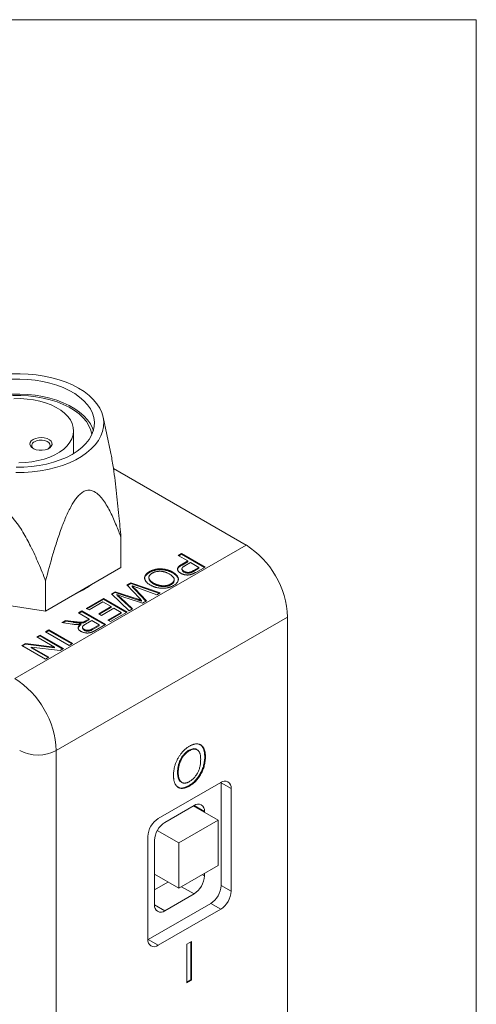
# Model space of a CAD drawing. Units: millimetres. Extents: x 2 to 278, y 1 to 215.
# Drawn here: x 253 to 278, y 161 to 215 of the extents above; entities that cross this region are included whole.
import ezdxf

# ---------------------------------------------------------------- set-up
doc = ezdxf.new("R2010")
doc.units = ezdxf.units.MM

msp = doc.modelspace()

# ---------------------------------------------------------------- linework, layer by layer
at = {"color": 7, "linetype": 'Continuous', "lineweight": 0}
for p, q in [((1.579, 214.645), (277.989, 214.645)), ((277.989, 0.903), (277.989, 214.645)), ((258.254, 191.316), (257.853, 193.194)), ((256.263, 191.232), (256.263, 192.459)), ((265.565, 186.289), (258.408, 190.421)), ((258.817, 186.7), (258.817, 185.067)), ((253.083, 179.083), (265.565, 186.289)), ((261.901, 185.729), (262.08, 185.832)), ((262.422, 185.428), (261.901, 185.729)), ((261.936, 185.708), (262.08, 185.791)), ((262.08, 185.832), (263.351, 185.098)), ((262.08, 185.791), (262.08, 185.832)), ((262.08, 185.791), (263.315, 185.078)), ((254.751, 182.72), (258.817, 185.067)), ((262.107, 185.007), (262.107, 184.955)), ((262.111, 185.248), (262.422, 185.428)), ((262.111, 185.206), (262.422, 185.386)), ((262.111, 185.206), (262.111, 185.248)), ((262.569, 185.343), (262.262, 185.166)), ((262.422, 185.386), (262.422, 185.428)), ((263.025, 185.079), (262.569, 185.343)), ((262.722, 184.904), (263.025, 185.079)), ((262.722, 184.863), (263.025, 185.038)), ((263.351, 185.098), (262.884, 184.829)), ((263.025, 185.038), (263.025, 185.079)), ((260.326, 184.539), (260.326, 184.487)), ((260.352, 184.812), (260.352, 184.854)), ((261.59, 184.794), (261.59, 184.835)), ((261.687, 184.385), (261.687, 184.437)), ((262.214, 184.828), (262.214, 184.87)), ((262.564, 184.785), (262.564, 184.826)), ((262.722, 184.863), (262.722, 184.904)), ((254.751, 184.353), (254.751, 182.72)), ((259.135, 184.132), (259.348, 184.255)), ((259.811, 183.424), (259.135, 184.132)), ((259.161, 184.106), (259.348, 184.213)), ((259.348, 184.255), (260.939, 183.706)), ((259.348, 184.213), (259.348, 184.255)), ((259.348, 184.213), (260.894, 183.68)), ((259.414, 184.046), (259.414, 184.088)), ((259.574, 183.92), (260.19, 183.274)), ((259.574, 183.878), (259.574, 183.92)), ((260.754, 183.599), (259.729, 183.973)), ((260.58, 184.192), (260.58, 184.233)), ((261.508, 184.143), (261.508, 184.185)), ((249.197, 183.579), (254.751, 182.72)), ((256.41, 183.672), (256.446, 183.699)), ((256.946, 182.868), (257.875, 183.405)), ((257.875, 183.405), (259.146, 182.671)), ((257.875, 183.363), (257.875, 183.405)), ((258.309, 183.656), (258.506, 183.769)), ((259.26, 182.737), (258.309, 183.656)), ((258.336, 183.63), (258.506, 183.728)), ((258.506, 183.769), (259.744, 183.362)), ((258.506, 183.728), (258.506, 183.769)), ((258.506, 183.728), (259.744, 183.32)), ((258.599, 183.576), (258.599, 183.617)), ((258.802, 183.432), (259.445, 182.844)), ((258.802, 183.39), (258.802, 183.432)), ((258.802, 183.39), (259.418, 182.828)), ((259.975, 183.149), (259.156, 183.412)), ((259.574, 183.878), (260.165, 183.259)), ((260.939, 183.706), (260.754, 183.599)), ((257.093, 182.784), (256.946, 182.868)), ((256.982, 182.848), (257.875, 183.363)), ((257.842, 183.217), (257.093, 182.784)), ((257.614, 182.577), (258.282, 182.962)), ((257.65, 182.556), (258.282, 182.921)), ((258.429, 182.878), (257.761, 182.492)), ((258.282, 182.962), (257.842, 183.217)), ((257.875, 183.363), (259.11, 182.65)), ((258.282, 182.921), (258.282, 182.962)), ((258.82, 182.652), (258.429, 182.878)), ((259.445, 182.844), (259.26, 182.737)), ((259.744, 183.32), (259.744, 183.362)), ((259.93, 183.259), (259.93, 183.3)), ((260.19, 183.274), (259.975, 183.149)), ((267.811, 182.401), (255.328, 175.195)), ((256.522, 182.624), (256.701, 182.727)), ((257.093, 182.294), (256.522, 182.624)), ((256.558, 182.603), (256.701, 182.686)), ((256.701, 182.727), (257.973, 181.993)), ((256.701, 182.686), (256.701, 182.727)), ((256.701, 182.686), (257.937, 181.973)), ((257.761, 182.492), (257.614, 182.577)), ((258.103, 182.238), (258.82, 182.652)), ((258.139, 182.217), (258.82, 182.611)), ((259.146, 182.671), (258.25, 182.153)), ((258.82, 182.611), (258.82, 182.652)), ((267.811, 144.031), (267.811, 182.401)), ((255.619, 182.103), (255.825, 182.221)), ((256.179, 182.02), (255.619, 182.103)), ((255.677, 182.094), (255.825, 182.18)), ((255.825, 182.221), (256.252, 182.158)), ((255.825, 182.18), (255.825, 182.221)), ((255.825, 182.18), (256.252, 182.116)), ((256.252, 182.116), (256.252, 182.158)), ((256.647, 181.977), (256.647, 182.019)), ((256.737, 181.856), (256.737, 181.805)), ((256.815, 182.099), (256.815, 182.141)), ((257.239, 182.21), (256.899, 182.013)), ((256.909, 182.188), (257.093, 182.294)), ((256.909, 182.147), (257.093, 182.253)), ((256.909, 182.147), (256.909, 182.188)), ((257.093, 182.253), (257.093, 182.294)), ((257.647, 181.975), (257.239, 182.21)), ((257.268, 181.756), (257.647, 181.975)), ((257.268, 181.714), (257.647, 181.933)), ((257.973, 181.993), (257.421, 181.675)), ((257.647, 181.933), (257.647, 181.975)), ((258.25, 182.153), (258.103, 182.238)), ((254.273, 181.325), (254.452, 181.429)), ((255.222, 180.778), (254.273, 181.325)), ((254.309, 181.305), (254.452, 181.387)), ((254.452, 181.429), (255.724, 180.695)), ((254.452, 181.387), (254.452, 181.429)), ((254.452, 181.387), (255.688, 180.674)), ((254.746, 181.598), (254.925, 181.702)), ((256.017, 180.864), (254.746, 181.598)), ((254.782, 181.577), (254.925, 181.66)), ((254.925, 181.702), (256.196, 180.968)), ((254.925, 181.66), (254.925, 181.702)), ((254.925, 181.66), (256.16, 180.947)), ((256.827, 181.691), (256.827, 181.732)), ((257.268, 181.714), (257.268, 181.756)), ((253.474, 180.864), (253.664, 180.974)), ((254.746, 180.13), (253.474, 180.864)), ((253.51, 180.844), (253.664, 180.932)), ((253.664, 180.974), (255.222, 180.778)), ((253.664, 180.932), (253.664, 180.974)), ((253.664, 180.932), (255.222, 180.736)), ((253.976, 180.782), (254.925, 180.234)), ((255.534, 180.586), (253.976, 180.782)), ((253.976, 180.74), (253.976, 180.782)), ((253.976, 180.74), (254.889, 180.213)), ((255.222, 180.736), (255.222, 180.778)), ((256.196, 180.968), (256.017, 180.864)), ((254.925, 180.234), (254.746, 180.13)), ((255.724, 180.695), (255.534, 180.586)), ((255.328, 175.195), (255.328, 136.825)), ((262.477, 175.208), (262.513, 175.187)), ((262.932, 175.23), (262.887, 175.256)), ((263.338, 174.898), (263.374, 174.878)), ((261.871, 174.025), (261.907, 174.004)), ((264.196, 173.47), (260.828, 171.526)), ((262.058, 173.496), (262.103, 173.47)), ((262.475, 173.297), (262.511, 173.277)), ((264.218, 173.457), (264.218, 173.482)), ((264.218, 167.909), (264.218, 173.457)), ((264.757, 173.146), (264.218, 173.457)), ((264.757, 167.598), (264.757, 173.146)), ((262.759, 172.225), (261.188, 171.318)), ((264.056, 171.427), (262.716, 172.201)), ((263.32, 171.852), (263.32, 171.901)), ((264.056, 171.427), (261.937, 170.204)), ((264.056, 168.98), (264.056, 171.427)), ((261.937, 170.204), (260.776, 170.874)), ((260.267, 170.553), (260.267, 165.005)), ((260.626, 170.346), (260.626, 166.872)), ((261.937, 170.204), (261.937, 167.756)), ((261.937, 167.756), (260.626, 168.513)), ((261.937, 167.756), (264.056, 168.98)), ((263.32, 168.427), (263.32, 168.555)), ((260.626, 167.675), (261.352, 168.094)), ((261.188, 166.548), (262.759, 167.455)), ((264.218, 167.909), (264.757, 167.598)), ((260.29, 164.992), (263.657, 166.936)), ((264.196, 166.625), (263.657, 166.936)), ((260.828, 164.681), (264.196, 166.625)), ((260.268, 164.98), (260.29, 164.992)), ((260.29, 164.992), (260.828, 164.681)), ((262.372, 164.743), (262.629, 164.891)), ((262.593, 164.87), (262.593, 162.815)), ((262.629, 164.891), (262.629, 162.794)), ((262.372, 162.646), (262.372, 164.743)), ((262.593, 162.815), (262.372, 162.687)), ((262.629, 162.794), (262.372, 162.646)), ((262.593, 162.815), (262.629, 162.794))]:
    msp.add_line(p, q, dxfattribs=at)
at = {"color": 8, "linetype": 'Continuous', "lineweight": 0}
for p, q in [((263.32, 171.901), (262.759, 172.225)), ((263.21, 168.491), (263.32, 168.427)), ((262.759, 167.455), (262.087, 167.843)), ((260.626, 166.872), (261.188, 166.548))]:
    msp.add_line(p, q, dxfattribs=at)
at = {"color": 7, "linetype": 'Continuous', "lineweight": 0, "flags": 128}
for points in [[(252.933, 195.53), (253.373, 195.536), (253.812, 195.518), (254.246, 195.476), (254.671, 195.41), (255.083, 195.321), (255.479, 195.21), (255.855, 195.078), (256.207, 194.926), (256.533, 194.755), (256.829, 194.567), (257.093, 194.363), (257.322, 194.146), (257.514, 193.918), (257.668, 193.68), (257.782, 193.434), (257.855, 193.184), (257.886, 192.93), (257.876, 192.676), (257.823, 192.424), (257.73, 192.176), (257.596, 191.934), (257.423, 191.7), (257.212, 191.477), (256.965, 191.267), (256.685, 191.071), (256.374, 190.891), (256.034, 190.729), (255.67, 190.587), (255.283, 190.465), (254.879, 190.365), (254.46, 190.288), (254.029, 190.234), (253.592, 190.204), (253.152, 190.198)], [(253.158, 190.486), (253.576, 190.492), (253.99, 190.523), (254.397, 190.577), (254.793, 190.655), (255.172, 190.756), (255.532, 190.879), (255.869, 191.021), (256.179, 191.183), (256.459, 191.362), (256.707, 191.556), (256.919, 191.764), (257.093, 191.983), (257.228, 192.212), (257.323, 192.447), (257.376, 192.686), (257.386, 192.927), (257.354, 193.168), (257.281, 193.405), (257.166, 193.637), (257.011, 193.861), (256.817, 194.075), (256.587, 194.276), (256.323, 194.463), (256.028, 194.634), (255.704, 194.786), (255.355, 194.919), (254.985, 195.031), (254.597, 195.12), (254.195, 195.187), (253.784, 195.229), (253.367, 195.247), (252.949, 195.241)], [(257.326, 192.459), (257.281, 192.589), (257.166, 192.821), (257.011, 193.045), (256.817, 193.258), (256.587, 193.46), (256.323, 193.647), (256.028, 193.817), (255.704, 193.97), (255.355, 194.102), (254.985, 194.214), (254.597, 194.304), (254.195, 194.37), (253.784, 194.413), (253.367, 194.431), (252.949, 194.425), (252.535, 194.394), (252.128, 194.34), (251.732, 194.262), (251.353, 194.161), (250.993, 194.039), (250.656, 193.896), (250.346, 193.734)], [(257.247, 192.251), (257.246, 192.258), (257.188, 192.493), (257.088, 192.724), (256.948, 192.948), (256.769, 193.162), (256.552, 193.364), (256.301, 193.552), (256.017, 193.725), (255.704, 193.879), (255.366, 194.014), (255.005, 194.129), (254.625, 194.221), (254.231, 194.291), (253.827, 194.336), (253.417, 194.358), (253.005, 194.355), (252.596, 194.327), (252.194, 194.276), (251.803, 194.2), (251.428, 194.102), (251.072, 193.983), (250.74, 193.842), (250.434, 193.683)], [(253.307, 190.727), (253.661, 190.742), (254.01, 190.781), (254.349, 190.844), (254.672, 190.93), (254.975, 191.037), (255.254, 191.164), (255.506, 191.309), (255.726, 191.47), (255.911, 191.645), (256.059, 191.832), (256.168, 192.027), (256.236, 192.228), (256.262, 192.433), (256.246, 192.638), (256.189, 192.84), (256.09, 193.037), (255.951, 193.226), (255.775, 193.405), (255.564, 193.57), (255.32, 193.719), (255.047, 193.851), (254.75, 193.963), (254.431, 194.054), (254.096, 194.122), (253.749, 194.167), (253.396, 194.189), (253.04, 194.186)], [(254.076, 191.989), (254.206, 192.046), (254.358, 192.081), (254.52, 192.09), (254.681, 192.074), (254.829, 192.034), (254.952, 191.972), (255.042, 191.893), (255.091, 191.803), (255.097, 191.709), (255.058, 191.617), (254.978, 191.535), (254.862, 191.468), (254.72, 191.422), (254.561, 191.4), (254.398, 191.403), (254.242, 191.431), (254.106, 191.483), (253.998, 191.554), (253.928, 191.639), (253.9, 191.732), (253.917, 191.826), (253.977, 191.914), (254.076, 191.989)], [(254.886, 191.479), (254.902, 191.491), (254.972, 191.567), (255, 191.652), (254.983, 191.737), (254.923, 191.816), (254.826, 191.881), (254.7, 191.927), (254.556, 191.949), (254.407, 191.946), (254.266, 191.918), (254.146, 191.867)]]:
    msp.add_lwpolyline(points, dxfattribs=at)
at = {"color": 7, "linetype": 'Continuous', "lineweight": 0}
for centre, radius, start, end in [((254.222, 191.665), 0.215, 110.4942, 240.0146), ((262.95, 182.187), 4.865, 2.5202, 57.4798), ((254.436, 187.96), 4.721, 294.0128, 305.9818), ((250.467, 174.981), 4.865, 2.5202, 57.4798), ((254.34, 177.091), 2.138, 242.4805, 297.5195), ((264.415, 173.201), 0.347, 350.786, 129.2033), ((262.978, 171.957), 0.347, 350.786, 129.2033), ((261.486, 170.498), 1.22, 122.6055, 177.3945), ((261.845, 170.29), 1.22, 122.6055, 177.3945), ((262.102, 168.483), 1.22, 302.6055, 357.3945), ((263, 167.964), 1.22, 302.6055, 357.3945), ((263.539, 167.653), 1.22, 302.6055, 357.3945), ((260.968, 166.816), 0.347, 170.786, 309.2033), ((260.609, 164.95), 0.347, 170.786, 309.2033)]:
    msp.add_arc(centre, radius, start, end, dxfattribs=at)
for points, knots in [([(258.253, 191.315), (258.274, 191.211), (258.321, 190.982), (258.397, 190.516), (258.48, 189.929), (258.564, 189.24), (258.639, 188.552), (258.726, 187.702), (258.781, 187.088), (258.817, 186.7)], [0, 0, 0, 0, 0.069156, 0.15124, 0.297113, 0.44445, 0.593929, 0.743674, 1, 1, 1, 1]), ([(258.817, 186.7), (258.735, 186.918), (258.561, 187.384), (258.311, 187.943), (258.076, 188.385), (257.879, 188.695), (257.655, 188.972), (257.418, 189.169), (257.198, 189.249), (257.029, 189.251), (256.869, 189.214), (256.677, 189.103), (256.487, 188.916), (256.326, 188.706), (256.174, 188.466), (256.024, 188.19), (255.829, 187.774), (255.605, 187.217), (255.365, 186.521), (255.068, 185.556), (254.878, 184.835), (254.751, 184.353)], [0, 0, 0, 0, 0.093751, 0.199925, 0.25331, 0.306677, 0.3598, 0.413718, 0.449835, 0.467857, 0.486471, 0.513386, 0.540222, 0.562937, 0.586243, 0.617262, 0.648318, 0.71199, 0.783684, 0.855411, 1, 1, 1, 1]), ([(254.751, 184.353), (254.627, 184.667), (254.378, 185.296), (253.975, 186.177), (253.606, 186.866), (253.288, 187.363), (253.048, 187.681), (252.812, 187.94), (252.617, 188.114), (252.432, 188.244), (252.233, 188.352), (251.975, 188.432), (251.713, 188.432), (251.502, 188.382), (251.289, 188.295), (251.058, 188.147), (250.76, 187.884), (250.452, 187.521), (250.139, 187.062), (249.858, 186.58), (249.536, 185.966), (249.328, 185.504), (249.197, 185.212)], [0, 0, 0, 0, 0.1043203, 0.208839, 0.2951858, 0.3387833, 0.3826637, 0.4103591, 0.4384428, 0.455193, 0.4722722, 0.4998367, 0.5274501, 0.5459104, 0.56488, 0.5994178, 0.6347417, 0.6975174, 0.7609229, 0.8252501, 0.8896917, 1, 1, 1, 1]), ([(260.352, 184.854), (260.367, 184.862), (260.396, 184.878), (260.443, 184.901), (260.492, 184.921), (260.542, 184.939), (260.593, 184.954), (260.646, 184.968), (260.701, 184.979), (260.756, 184.988), (260.813, 184.995), (260.869, 184.999), (260.925, 185.001), (260.981, 185), (261.037, 184.998), (261.093, 184.993), (261.149, 184.985), (261.204, 184.975), (261.258, 184.964), (261.311, 184.95), (261.362, 184.935), (261.411, 184.918), (261.459, 184.9), (261.504, 184.88), (261.549, 184.859), (261.576, 184.843), (261.59, 184.835)], [0, 0, 0, 0, 0.0447, 0.08854, 0.131461, 0.173811, 0.215715, 0.257251, 0.298966, 0.340725, 0.382154, 0.423097, 0.463591, 0.504009, 0.544556, 0.584932, 0.626236, 0.667954, 0.70992, 0.751363, 0.792602, 0.833936, 0.874998, 0.916439, 0.957903, 1, 1, 1, 1]), ([(262.04, 184.764), (262.027, 184.771), (262.002, 184.787), (261.969, 184.811), (261.94, 184.837), (261.916, 184.863), (261.896, 184.891), (261.881, 184.919), (261.871, 184.948), (261.865, 184.978), (261.865, 185.009), (261.875, 185.041), (261.894, 185.074), (261.92, 185.107), (261.956, 185.141), (261.999, 185.177), (262.051, 185.212), (262.09, 185.236), (262.111, 185.248)], [0, 0, 0, 0, 0.058046, 0.114209, 0.168885, 0.222618, 0.275641, 0.328713, 0.381645, 0.435937, 0.491246, 0.548972, 0.610394, 0.676354, 0.747419, 0.824873, 0.909029, 1, 1, 1, 1]), ([(261.876, 184.949), (261.875, 184.968), (261.872, 185.028), (261.97, 185.117), (262.064, 185.176), (262.111, 185.206)], [0, 0, 0, 0, 0.186338, 0.592485, 1, 1, 1, 1]), ([(262.262, 185.166), (262.25, 185.159), (262.227, 185.145), (262.196, 185.124), (262.169, 185.103), (262.147, 185.083), (262.13, 185.063), (262.117, 185.043), (262.109, 185.024), (262.106, 185.006), (262.107, 184.988), (262.112, 184.97), (262.12, 184.953), (262.132, 184.936), (262.147, 184.918), (262.166, 184.902), (262.189, 184.886), (262.206, 184.875), (262.214, 184.87)], [0, 0, 0, 0, 0.087763, 0.169068, 0.244892, 0.314347, 0.379273, 0.439525, 0.496161, 0.549829, 0.602414, 0.654687, 0.707357, 0.761114, 0.816795, 0.874624, 0.935984, 1, 1, 1, 1]), ([(260.1, 184.472), (260.098, 184.48), (260.082, 184.546), (260.161, 184.674), (260.288, 184.766), (260.352, 184.812)], [0, 0, 0, 0, 0.060607, 0.530087, 1, 1, 1, 1]), ([(260.399, 184.13), (260.384, 184.14), (260.353, 184.158), (260.31, 184.187), (260.272, 184.216), (260.236, 184.246), (260.205, 184.277), (260.177, 184.308), (260.153, 184.34), (260.133, 184.373), (260.117, 184.406), (260.104, 184.439), (260.097, 184.471), (260.093, 184.504), (260.094, 184.536), (260.1, 184.568), (260.109, 184.6), (260.123, 184.632), (260.141, 184.663), (260.162, 184.694), (260.186, 184.723), (260.212, 184.751), (260.243, 184.778), (260.276, 184.805), (260.312, 184.83), (260.339, 184.846), (260.352, 184.854)], [0, 0, 0, 0, 0.047562, 0.093968, 0.13912, 0.183638, 0.227471, 0.270719, 0.31363, 0.356282, 0.398391, 0.439584, 0.480075, 0.51992, 0.559692, 0.599296, 0.639085, 0.679548, 0.720018, 0.759859, 0.799476, 0.839189, 0.878949, 0.918789, 0.959081, 1, 1, 1, 1]), ([(260.5, 184.769), (260.485, 184.76), (260.456, 184.743), (260.419, 184.714), (260.388, 184.684), (260.363, 184.653), (260.344, 184.621), (260.331, 184.588), (260.326, 184.553), (260.325, 184.517), (260.332, 184.481), (260.345, 184.445), (260.367, 184.409), (260.395, 184.373), (260.431, 184.338), (260.473, 184.302), (260.523, 184.267), (260.56, 184.245), (260.58, 184.233)], [0, 0, 0, 0, 0.061055, 0.119545, 0.176806, 0.232956, 0.288583, 0.344667, 0.401662, 0.46054, 0.520477, 0.581213, 0.643431, 0.707961, 0.775371, 0.846414, 0.921152, 1, 1, 1, 1]), ([(260.333, 184.492), (260.333, 184.467), (260.334, 184.397), (260.426, 184.29), (260.528, 184.225), (260.58, 184.192)], [0, 0, 0, 0, 0.222351, 0.610666, 1, 1, 1, 1]), ([(260.352, 184.812), (260.367, 184.82), (260.396, 184.837), (260.443, 184.859), (260.492, 184.879), (260.542, 184.898), (260.593, 184.913), (260.646, 184.927), (260.701, 184.938), (260.756, 184.947), (260.813, 184.953), (260.869, 184.957), (260.925, 184.96), (260.981, 184.959), (261.037, 184.956), (261.093, 184.951), (261.149, 184.944), (261.204, 184.934), (261.258, 184.922), (261.311, 184.908), (261.362, 184.893), (261.411, 184.877), (261.459, 184.858), (261.504, 184.838), (261.549, 184.817), (261.576, 184.802), (261.59, 184.794)], [0, 0, 0, 0, 0.0447, 0.08854, 0.131461, 0.173811, 0.215715, 0.257251, 0.298966, 0.340725, 0.382154, 0.423097, 0.463591, 0.504009, 0.544556, 0.584932, 0.626236, 0.667954, 0.70992, 0.751363, 0.792602, 0.833936, 0.874998, 0.916439, 0.957903, 1, 1, 1, 1]), ([(261.409, 184.733), (261.39, 184.743), (261.354, 184.764), (261.296, 184.79), (261.237, 184.813), (261.178, 184.833), (261.118, 184.848), (261.057, 184.859), (260.995, 184.866), (260.933, 184.87), (260.871, 184.869), (260.811, 184.866), (260.754, 184.858), (260.698, 184.847), (260.645, 184.833), (260.594, 184.815), (260.545, 184.794), (260.515, 184.778), (260.5, 184.769)], [0, 0, 0, 0, 0.0759644, 0.1481252, 0.2172006, 0.2832999, 0.3472019, 0.4092995, 0.4704256, 0.5315881, 0.5917392, 0.6502577, 0.707303, 0.7642085, 0.8211475, 0.8791188, 0.9384228, 1, 1, 1, 1]), ([(261.508, 184.185), (261.522, 184.193), (261.549, 184.21), (261.584, 184.237), (261.615, 184.266), (261.64, 184.296), (261.66, 184.327), (261.674, 184.359), (261.684, 184.393), (261.688, 184.428), (261.685, 184.464), (261.672, 184.501), (261.65, 184.538), (261.62, 184.576), (261.581, 184.615), (261.532, 184.654), (261.475, 184.694), (261.431, 184.719), (261.409, 184.733)], [0, 0, 0, 0, 0.0559449, 0.1103855, 0.164053, 0.2168743, 0.2695782, 0.3229872, 0.3775619, 0.4334315, 0.4909058, 0.5506106, 0.6131047, 0.6798507, 0.7513499, 0.8282557, 0.9107922, 1, 1, 1, 1]), ([(261.59, 184.835), (261.615, 184.82), (261.664, 184.791), (261.728, 184.745), (261.783, 184.698), (261.829, 184.65), (261.864, 184.602), (261.891, 184.553), (261.907, 184.504), (261.915, 184.454), (261.912, 184.405), (261.902, 184.357), (261.882, 184.311), (261.854, 184.265), (261.817, 184.222), (261.772, 184.18), (261.718, 184.139), (261.677, 184.113), (261.655, 184.101)], [0, 0, 0, 0, 0.075226, 0.146575, 0.2145, 0.27953, 0.342403, 0.403496, 0.463762, 0.523864, 0.583252, 0.641302, 0.698898, 0.756295, 0.814628, 0.874325, 0.935783, 1, 1, 1, 1]), ([(261.59, 184.794), (261.65, 184.755), (261.77, 184.679), (261.892, 184.544), (261.903, 184.446), (261.909, 184.401)], [0, 0, 0, 0, 0.347365, 0.694232, 1, 1, 1, 1]), ([(262.684, 184.727), (262.666, 184.72), (262.632, 184.707), (262.578, 184.691), (262.526, 184.679), (262.472, 184.672), (262.418, 184.669), (262.363, 184.67), (262.306, 184.675), (262.249, 184.685), (262.193, 184.699), (262.139, 184.717), (262.087, 184.738), (262.056, 184.755), (262.04, 184.764)], [0, 0, 0, 0, 0.089247, 0.173144, 0.252617, 0.32892, 0.404658, 0.481473, 0.561848, 0.645611, 0.732278, 0.81917, 0.90807, 1, 1, 1, 1]), ([(262.107, 184.96), (262.113, 184.935), (262.126, 184.885), (262.185, 184.847), (262.214, 184.828)], [0, 0, 0, 0, 0.496652, 1, 1, 1, 1]), ([(262.214, 184.87), (262.228, 184.863), (262.254, 184.849), (262.297, 184.832), (262.342, 184.82), (262.389, 184.812), (262.435, 184.809), (262.48, 184.809), (262.524, 184.815), (262.55, 184.822), (262.564, 184.826)], [0, 0, 0, 0, 0.142931, 0.276951, 0.405511, 0.531971, 0.653654, 0.769904, 0.883734, 1, 1, 1, 1]), ([(262.214, 184.828), (262.228, 184.821), (262.254, 184.807), (262.297, 184.791), (262.342, 184.778), (262.389, 184.77), (262.435, 184.767), (262.48, 184.768), (262.524, 184.774), (262.55, 184.781), (262.564, 184.785)], [0, 0, 0, 0, 0.142931, 0.276951, 0.405511, 0.531971, 0.653654, 0.769904, 0.883734, 1, 1, 1, 1]), ([(262.564, 184.826), (262.568, 184.828), (262.578, 184.831), (262.594, 184.837), (262.611, 184.845), (262.63, 184.854), (262.65, 184.865), (262.672, 184.877), (262.696, 184.89), (262.713, 184.899), (262.722, 184.904)], [0, 0, 0, 0, 0.076383, 0.165986, 0.270715, 0.388824, 0.520602, 0.666029, 0.825243, 1, 1, 1, 1]), ([(262.564, 184.785), (262.568, 184.786), (262.578, 184.79), (262.594, 184.796), (262.611, 184.804), (262.63, 184.813), (262.65, 184.823), (262.672, 184.835), (262.696, 184.848), (262.713, 184.858), (262.722, 184.863)], [0, 0, 0, 0, 0.076383, 0.165986, 0.270715, 0.388824, 0.520602, 0.666029, 0.825243, 1, 1, 1, 1]), ([(262.884, 184.829), (262.865, 184.818), (262.828, 184.797), (262.775, 184.769), (262.728, 184.745), (262.698, 184.733), (262.684, 184.727)], [0, 0, 0, 0, 0.307163, 0.576853, 0.806633, 1, 1, 1, 1]), ([(259.414, 184.088), (259.424, 184.076), (259.445, 184.055), (259.474, 184.024), (259.5, 183.997), (259.521, 183.974), (259.54, 183.955), (259.554, 183.94), (259.565, 183.929), (259.571, 183.922), (259.574, 183.92)], [0, 0, 0, 0, 0.204226, 0.385542, 0.544548, 0.680944, 0.794732, 0.886212, 0.953741, 1, 1, 1, 1]), ([(259.729, 183.973), (259.676, 183.992), (259.571, 184.03), (259.466, 184.069), (259.414, 184.088)], [0, 0, 0, 0, 0.502565, 1, 1, 1, 1]), ([(259.414, 184.046), (259.424, 184.035), (259.445, 184.013), (259.474, 183.983), (259.5, 183.956), (259.521, 183.933), (259.54, 183.914), (259.554, 183.898), (259.565, 183.887), (259.571, 183.881), (259.574, 183.878)], [0, 0, 0, 0, 0.204226, 0.385542, 0.544548, 0.680944, 0.794732, 0.886212, 0.953741, 1, 1, 1, 1]), ([(261.655, 184.101), (261.641, 184.092), (261.612, 184.076), (261.566, 184.054), (261.518, 184.034), (261.469, 184.016), (261.418, 184.001), (261.366, 183.987), (261.312, 183.976), (261.257, 183.967), (261.202, 183.959), (261.146, 183.955), (261.09, 183.953), (261.034, 183.953), (260.978, 183.955), (260.922, 183.96), (260.866, 183.968), (260.81, 183.977), (260.755, 183.989), (260.701, 184.003), (260.648, 184.019), (260.596, 184.037), (260.545, 184.058), (260.495, 184.08), (260.446, 184.104), (260.415, 184.122), (260.399, 184.13)], [0, 0, 0, 0, 0.043093, 0.085576, 0.126892, 0.167946, 0.208423, 0.248994, 0.289136, 0.32986, 0.370443, 0.410306, 0.449869, 0.489519, 0.528942, 0.569062, 0.609508, 0.650559, 0.692304, 0.734247, 0.776486, 0.819573, 0.863115, 0.90785, 0.95334, 1, 1, 1, 1]), ([(260.58, 184.233), (260.592, 184.226), (260.617, 184.212), (260.656, 184.192), (260.695, 184.174), (260.735, 184.158), (260.775, 184.143), (260.815, 184.13), (260.856, 184.118), (260.897, 184.109), (260.938, 184.1), (260.979, 184.094), (261.02, 184.089), (261.061, 184.086), (261.102, 184.085), (261.143, 184.086), (261.184, 184.089), (261.224, 184.093), (261.264, 184.099), (261.302, 184.106), (261.339, 184.115), (261.375, 184.126), (261.41, 184.138), (261.444, 184.152), (261.477, 184.168), (261.497, 184.179), (261.508, 184.185)], [0, 0, 0, 0, 0.050845, 0.09974, 0.14742, 0.194062, 0.239142, 0.283305, 0.326537, 0.368891, 0.410522, 0.450995, 0.490817, 0.529979, 0.569119, 0.607756, 0.646593, 0.685848, 0.724962, 0.763672, 0.802197, 0.84076, 0.879664, 0.919081, 0.959103, 1, 1, 1, 1]), ([(260.58, 184.192), (260.592, 184.184), (260.617, 184.17), (260.656, 184.151), (260.695, 184.133), (260.735, 184.116), (260.775, 184.102), (260.815, 184.088), (260.856, 184.077), (260.897, 184.067), (260.938, 184.059), (260.979, 184.052), (261.02, 184.048), (261.061, 184.045), (261.102, 184.044), (261.143, 184.045), (261.184, 184.047), (261.224, 184.051), (261.264, 184.057), (261.302, 184.065), (261.339, 184.074), (261.375, 184.085), (261.41, 184.097), (261.444, 184.111), (261.477, 184.126), (261.497, 184.137), (261.508, 184.143)], [0, 0, 0, 0, 0.050845, 0.09974, 0.14742, 0.194062, 0.239142, 0.283305, 0.326537, 0.368891, 0.410522, 0.450995, 0.490817, 0.529979, 0.569119, 0.607756, 0.646593, 0.685848, 0.724962, 0.763672, 0.802197, 0.84076, 0.879664, 0.919081, 0.959103, 1, 1, 1, 1]), ([(261.508, 184.143), (261.55, 184.173), (261.636, 184.233), (261.69, 184.324), (261.68, 184.376), (261.678, 184.39)], [0, 0, 0, 0, 0.4246721, 0.8492076, 1, 1, 1, 1]), ([(258.599, 183.617), (258.613, 183.604), (258.644, 183.576), (258.692, 183.532), (258.745, 183.483), (258.782, 183.449), (258.802, 183.432)], [0, 0, 0, 0, 0.214609, 0.453567, 0.714609, 1, 1, 1, 1]), ([(259.156, 183.412), (259.107, 183.429), (259.01, 183.462), (258.868, 183.514), (258.731, 183.565), (258.642, 183.6), (258.599, 183.617)], [0, 0, 0, 0, 0.2603861, 0.5134251, 0.7599736, 1, 1, 1, 1]), ([(258.599, 183.576), (258.613, 183.563), (258.644, 183.534), (258.692, 183.49), (258.745, 183.442), (258.782, 183.408), (258.802, 183.39)], [0, 0, 0, 0, 0.214609, 0.453567, 0.714609, 1, 1, 1, 1]), ([(259.93, 183.3), (259.918, 183.313), (259.895, 183.336), (259.864, 183.369), (259.836, 183.398), (259.819, 183.416), (259.811, 183.424)], [0, 0, 0, 0, 0.299433, 0.567191, 0.799637, 1, 1, 1, 1]), ([(259.744, 183.362), (259.756, 183.358), (259.779, 183.35), (259.811, 183.339), (259.84, 183.33), (259.866, 183.322), (259.887, 183.315), (259.905, 183.309), (259.918, 183.304), (259.926, 183.302), (259.93, 183.3)], [0, 0, 0, 0, 0.19528, 0.370959, 0.526302, 0.66204, 0.776996, 0.871173, 0.945757, 1, 1, 1, 1]), ([(259.744, 183.32), (259.756, 183.316), (259.779, 183.309), (259.811, 183.298), (259.84, 183.289), (259.866, 183.28), (259.887, 183.273), (259.905, 183.267), (259.918, 183.263), (259.926, 183.26), (259.93, 183.259)], [0, 0, 0, 0, 0.19528, 0.370959, 0.526302, 0.66204, 0.776996, 0.871173, 0.945757, 1, 1, 1, 1]), ([(256.486, 181.998), (256.462, 181.998), (256.413, 181.997), (256.338, 182.002), (256.259, 182.009), (256.206, 182.017), (256.179, 182.02)], [0, 0, 0, 0, 0.229528, 0.471466, 0.728186, 1, 1, 1, 1]), ([(256.252, 182.158), (256.267, 182.156), (256.296, 182.151), (256.339, 182.145), (256.379, 182.14), (256.416, 182.135), (256.452, 182.131), (256.485, 182.127), (256.515, 182.124), (256.551, 182.12), (256.592, 182.117), (256.636, 182.115), (256.675, 182.116), (256.718, 182.119), (256.765, 182.126), (256.799, 182.136), (256.815, 182.141)], [0, 0, 0, 0, 0.080769, 0.156518, 0.227901, 0.294266, 0.356814, 0.415214, 0.468089, 0.517188, 0.604663, 0.681493, 0.748455, 0.805278, 0.90542, 1, 1, 1, 1]), ([(256.252, 182.116), (256.267, 182.114), (256.296, 182.11), (256.339, 182.104), (256.379, 182.099), (256.416, 182.094), (256.452, 182.089), (256.485, 182.086), (256.515, 182.082), (256.551, 182.079), (256.592, 182.076), (256.636, 182.074), (256.675, 182.074), (256.718, 182.077), (256.765, 182.085), (256.799, 182.095), (256.815, 182.099)], [0, 0, 0, 0, 0.080769, 0.156518, 0.227901, 0.294266, 0.356814, 0.415214, 0.468089, 0.517188, 0.604663, 0.681493, 0.748455, 0.805278, 0.90542, 1, 1, 1, 1]), ([(256.647, 182.019), (256.632, 182.016), (256.603, 182.01), (256.56, 182.004), (256.522, 181.999), (256.497, 181.998), (256.486, 181.998)], [0, 0, 0, 0, 0.293116, 0.557735, 0.791885, 1, 1, 1, 1]), ([(256.652, 181.627), (256.641, 181.633), (256.62, 181.646), (256.593, 181.666), (256.569, 181.688), (256.549, 181.709), (256.533, 181.732), (256.521, 181.755), (256.513, 181.78), (256.509, 181.804), (256.509, 181.83), (256.514, 181.856), (256.524, 181.882), (256.539, 181.909), (256.559, 181.936), (256.583, 181.963), (256.613, 181.991), (256.636, 182.009), (256.647, 182.019)], [0, 0, 0, 0, 0.061411, 0.121291, 0.179218, 0.23593, 0.292206, 0.348184, 0.40443, 0.462009, 0.520315, 0.580362, 0.641803, 0.706556, 0.77386, 0.845272, 0.920158, 1, 1, 1, 1]), ([(256.518, 181.776), (256.515, 181.786), (256.504, 181.827), (256.558, 181.899), (256.617, 181.951), (256.647, 181.977)], [0, 0, 0, 0, 0.133028, 0.565995, 1, 1, 1, 1]), ([(256.899, 182.013), (256.882, 182.003), (256.851, 181.985), (256.81, 181.956), (256.779, 181.93), (256.757, 181.906), (256.744, 181.882), (256.736, 181.859), (256.738, 181.836), (256.745, 181.813), (256.759, 181.791), (256.777, 181.77), (256.799, 181.75), (256.818, 181.738), (256.827, 181.732)], [0, 0, 0, 0, 0.12888, 0.24093, 0.338097, 0.420383, 0.494333, 0.566006, 0.636727, 0.709082, 0.781886, 0.853634, 0.926159, 1, 1, 1, 1]), ([(256.741, 181.81), (256.744, 181.789), (256.75, 181.744), (256.8, 181.71), (256.827, 181.691)], [0, 0, 0, 0, 0.463008, 1, 1, 1, 1]), ([(256.815, 182.141), (256.821, 182.143), (256.835, 182.149), (256.856, 182.16), (256.882, 182.173), (256.899, 182.183), (256.909, 182.188)], [0, 0, 0, 0, 0.177495, 0.405226, 0.678388, 1, 1, 1, 1]), ([(256.815, 182.099), (256.821, 182.102), (256.835, 182.107), (256.856, 182.118), (256.882, 182.131), (256.899, 182.142), (256.909, 182.147)], [0, 0, 0, 0, 0.177495, 0.405226, 0.678388, 1, 1, 1, 1]), ([(257.421, 181.675), (257.408, 181.668), (257.383, 181.653), (257.345, 181.633), (257.308, 181.615), (257.273, 181.599), (257.239, 181.585), (257.206, 181.572), (257.175, 181.562), (257.144, 181.554), (257.115, 181.547), (257.084, 181.543), (257.053, 181.539), (257.022, 181.538), (256.99, 181.537), (256.958, 181.539), (256.924, 181.542), (256.88, 181.548), (256.825, 181.558), (256.763, 181.576), (256.704, 181.599), (256.669, 181.617), (256.652, 181.627)], [0, 0, 0, 0, 0.06211, 0.120208, 0.174379, 0.225435, 0.272348, 0.316377, 0.356856, 0.393964, 0.429574, 0.464666, 0.500018, 0.535463, 0.571342, 0.607886, 0.645312, 0.684166, 0.762587, 0.840503, 0.919076, 1, 1, 1, 1]), ([(256.827, 181.732), (256.835, 181.728), (256.849, 181.721), (256.872, 181.71), (256.896, 181.702), (256.921, 181.695), (256.947, 181.689), (256.974, 181.685), (257.001, 181.683), (257.029, 181.683), (257.058, 181.684), (257.087, 181.688), (257.117, 181.693), (257.147, 181.701), (257.177, 181.712), (257.207, 181.724), (257.238, 181.739), (257.258, 181.75), (257.268, 181.756)], [0, 0, 0, 0, 0.060327, 0.118163, 0.174192, 0.228867, 0.28343, 0.337808, 0.392615, 0.44845, 0.505951, 0.565046, 0.626644, 0.692223, 0.761124, 0.835305, 0.915323, 1, 1, 1, 1]), ([(256.827, 181.691), (256.835, 181.687), (256.849, 181.679), (256.872, 181.669), (256.896, 181.66), (256.921, 181.653), (256.947, 181.648), (256.974, 181.644), (257.001, 181.642), (257.029, 181.641), (257.058, 181.642), (257.087, 181.646), (257.117, 181.652), (257.147, 181.66), (257.177, 181.67), (257.207, 181.683), (257.238, 181.697), (257.258, 181.709), (257.268, 181.714)], [0, 0, 0, 0, 0.060327, 0.118163, 0.174192, 0.228867, 0.28343, 0.337808, 0.392615, 0.44845, 0.505951, 0.565046, 0.626644, 0.692223, 0.761124, 0.835305, 0.915323, 1, 1, 1, 1]), ([(261.651, 173.859), (261.651, 173.885), (261.652, 173.937), (261.657, 174.016), (261.666, 174.095), (261.678, 174.174), (261.693, 174.253), (261.712, 174.331), (261.735, 174.41), (261.761, 174.488), (261.79, 174.565), (261.822, 174.641), (261.857, 174.714), (261.894, 174.785), (261.935, 174.854), (261.979, 174.921), (262.025, 174.986), (262.075, 175.048), (262.126, 175.107), (262.178, 175.164), (262.231, 175.217), (262.285, 175.266), (262.341, 175.312), (262.397, 175.354), (262.454, 175.393), (262.493, 175.417), (262.512, 175.428)], [0, 0, 0, 0, 0.04756, 0.093962, 0.139112, 0.183626, 0.227457, 0.270703, 0.313611, 0.35626, 0.398366, 0.439557, 0.480045, 0.519888, 0.559658, 0.599421, 0.639208, 0.679668, 0.72002, 0.759859, 0.79956, 0.839199, 0.878956, 0.918794, 0.959083, 1, 1, 1, 1]), ([(262.512, 175.428), (262.533, 175.44), (262.574, 175.463), (262.635, 175.491), (262.695, 175.515), (262.753, 175.533), (262.809, 175.545), (262.864, 175.552), (262.916, 175.554), (262.967, 175.55), (263.016, 175.541), (263.061, 175.527), (263.104, 175.508), (263.143, 175.483), (263.18, 175.455), (263.213, 175.42), (263.244, 175.381), (263.271, 175.337), (263.295, 175.29), (263.316, 175.239), (263.334, 175.186), (263.348, 175.13), (263.36, 175.071), (263.367, 175.009), (263.373, 174.945), (263.373, 174.9), (263.374, 174.878)], [0, 0, 0, 0, 0.044697, 0.088534, 0.131409, 0.173814, 0.215715, 0.257247, 0.298848, 0.340604, 0.382029, 0.42297, 0.463632, 0.504048, 0.544591, 0.584964, 0.626265, 0.667979, 0.709943, 0.751382, 0.792619, 0.833948, 0.875008, 0.916446, 0.957907, 1, 1, 1, 1]), ([(263.069, 175.509), (263.1, 175.496), (263.207, 175.447), (263.309, 175.234), (263.328, 175.01), (263.338, 174.898)], [0, 0, 0, 0, 0.165108, 0.582417, 1, 1, 1, 1]), ([(262.477, 175.208), (262.456, 175.194), (262.413, 175.169), (262.351, 175.123), (262.292, 175.071), (262.236, 175.015), (262.183, 174.953), (262.132, 174.887), (262.085, 174.815), (262.041, 174.739), (262.001, 174.659), (261.965, 174.576), (261.937, 174.49), (261.912, 174.402), (261.894, 174.311), (261.88, 174.217), (261.872, 174.121), (261.871, 174.058), (261.871, 174.025)], [0, 0, 0, 0, 0.061055, 0.119545, 0.176806, 0.232956, 0.288583, 0.344667, 0.401662, 0.46054, 0.520477, 0.581213, 0.643431, 0.707961, 0.775371, 0.846414, 0.921152, 1, 1, 1, 1]), ([(262.513, 175.187), (262.492, 175.174), (262.449, 175.148), (262.387, 175.102), (262.328, 175.05), (262.272, 174.995), (262.219, 174.933), (262.168, 174.867), (262.121, 174.795), (262.077, 174.719), (262.037, 174.638), (262.001, 174.555), (261.973, 174.469), (261.948, 174.381), (261.93, 174.29), (261.916, 174.196), (261.908, 174.1), (261.907, 174.037), (261.907, 174.004)], [0, 0, 0, 0, 0.061055, 0.119545, 0.176806, 0.232956, 0.288583, 0.344667, 0.401662, 0.46054, 0.520477, 0.581213, 0.643431, 0.707961, 0.775371, 0.846414, 0.921152, 1, 1, 1, 1]), ([(263.338, 174.898), (263.337, 174.856), (263.336, 174.773), (263.324, 174.648), (263.306, 174.524), (263.279, 174.404), (263.245, 174.286), (263.204, 174.171), (263.154, 174.058), (263.098, 173.949), (263.036, 173.845), (262.969, 173.746), (262.897, 173.654), (262.821, 173.568), (262.741, 173.49), (262.656, 173.419), (262.567, 173.353), (262.506, 173.316), (262.475, 173.297)], [0, 0, 0, 0, 0.075226, 0.146575, 0.2145, 0.27953, 0.342403, 0.403496, 0.463762, 0.523864, 0.583252, 0.641302, 0.698898, 0.756295, 0.814628, 0.874325, 0.935783, 1, 1, 1, 1]), ([(262.891, 175.253), (262.89, 175.254), (262.845, 175.299), (262.702, 175.309), (262.552, 175.241), (262.477, 175.208)], [0, 0, 0, 0, 0.007166, 0.503372, 1, 1, 1, 1]), ([(263.374, 174.878), (263.373, 174.835), (263.372, 174.753), (263.36, 174.627), (263.342, 174.504), (263.315, 174.383), (263.281, 174.265), (263.24, 174.15), (263.19, 174.038), (263.134, 173.928), (263.072, 173.824), (263.005, 173.725), (262.933, 173.633), (262.857, 173.548), (262.777, 173.469), (262.692, 173.398), (262.603, 173.332), (262.542, 173.295), (262.511, 173.277)], [0, 0, 0, 0, 0.075226, 0.146575, 0.2145, 0.27953, 0.342403, 0.403496, 0.463762, 0.523864, 0.583252, 0.641302, 0.698898, 0.756295, 0.814628, 0.874325, 0.935783, 1, 1, 1, 1]), ([(263.118, 174.733), (263.117, 174.763), (263.116, 174.822), (263.108, 174.903), (263.094, 174.976), (263.076, 175.042), (263.051, 175.099), (263.022, 175.149), (262.987, 175.19), (262.946, 175.223), (262.902, 175.248), (262.855, 175.264), (262.804, 175.272), (262.752, 175.272), (262.696, 175.263), (262.637, 175.246), (262.576, 175.221), (262.535, 175.198), (262.513, 175.187)], [0, 0, 0, 0, 0.075964, 0.148125, 0.217201, 0.2833, 0.347202, 0.4093, 0.470426, 0.531588, 0.591739, 0.650258, 0.707303, 0.764208, 0.821148, 0.879119, 0.938423, 1, 1, 1, 1]), ([(262.51, 173.518), (262.53, 173.53), (262.57, 173.554), (262.63, 173.599), (262.687, 173.647), (262.742, 173.7), (262.794, 173.759), (262.845, 173.823), (262.893, 173.891), (262.939, 173.965), (262.982, 174.043), (263.018, 174.127), (263.049, 174.216), (263.075, 174.31), (263.094, 174.41), (263.107, 174.513), (263.116, 174.622), (263.117, 174.695), (263.118, 174.733)], [0, 0, 0, 0, 0.0559431, 0.110382, 0.1640479, 0.2167595, 0.2696011, 0.3230085, 0.3775814, 0.4334493, 0.4909219, 0.5506248, 0.6131169, 0.6798607, 0.7513577, 0.8282611, 0.910795, 1, 1, 1, 1]), ([(262.511, 173.277), (262.491, 173.265), (262.45, 173.243), (262.39, 173.214), (262.331, 173.191), (262.274, 173.173), (262.218, 173.161), (262.164, 173.153), (262.112, 173.151), (262.061, 173.154), (262.013, 173.162), (261.967, 173.175), (261.924, 173.194), (261.884, 173.216), (261.848, 173.246), (261.814, 173.279), (261.783, 173.318), (261.755, 173.362), (261.73, 173.41), (261.709, 173.462), (261.691, 173.518), (261.676, 173.578), (261.665, 173.643), (261.656, 173.711), (261.652, 173.783), (261.651, 173.833), (261.651, 173.859)], [0, 0, 0, 0, 0.043099, 0.085587, 0.126908, 0.167967, 0.20845, 0.249025, 0.289281, 0.33001, 0.370598, 0.410466, 0.450033, 0.489688, 0.529116, 0.569037, 0.609703, 0.650759, 0.692509, 0.734219, 0.776707, 0.819552, 0.863351, 0.907839, 0.953334, 1, 1, 1, 1]), ([(261.871, 174.025), (261.873, 173.95), (261.878, 173.8), (261.941, 173.622), (262.003, 173.508), (262.061, 173.497), (262.064, 173.496)], [0, 0, 0, 0, 0.328215, 0.656065, 0.983178, 1, 1, 1, 1]), ([(261.907, 174.004), (261.907, 173.984), (261.907, 173.943), (261.911, 173.886), (261.916, 173.831), (261.924, 173.779), (261.935, 173.731), (261.947, 173.686), (261.962, 173.645), (261.979, 173.607), (261.999, 173.572), (262.02, 173.541), (262.044, 173.515), (262.069, 173.491), (262.097, 173.473), (262.127, 173.457), (262.159, 173.446), (262.194, 173.439), (262.229, 173.435), (262.266, 173.435), (262.304, 173.439), (262.343, 173.447), (262.383, 173.459), (262.424, 173.474), (262.467, 173.494), (262.495, 173.51), (262.51, 173.518)], [0, 0, 0, 0, 0.050852, 0.099752, 0.147438, 0.194086, 0.239171, 0.28334, 0.326577, 0.368936, 0.410572, 0.451051, 0.490877, 0.530044, 0.568937, 0.607578, 0.64642, 0.685679, 0.724799, 0.763513, 0.802173, 0.84074, 0.879649, 0.919071, 0.959098, 1, 1, 1, 1]), ([(262.475, 173.297), (262.387, 173.255), (262.21, 173.17), (261.998, 173.156), (261.907, 173.219), (261.876, 173.24)], [0, 0, 0, 0, 0.3968906, 0.7935276, 1, 1, 1, 1])]:
    msp.add_open_spline(points, degree=3, knots=knots, dxfattribs=at)

doc.saveas('drawing.dxf')
